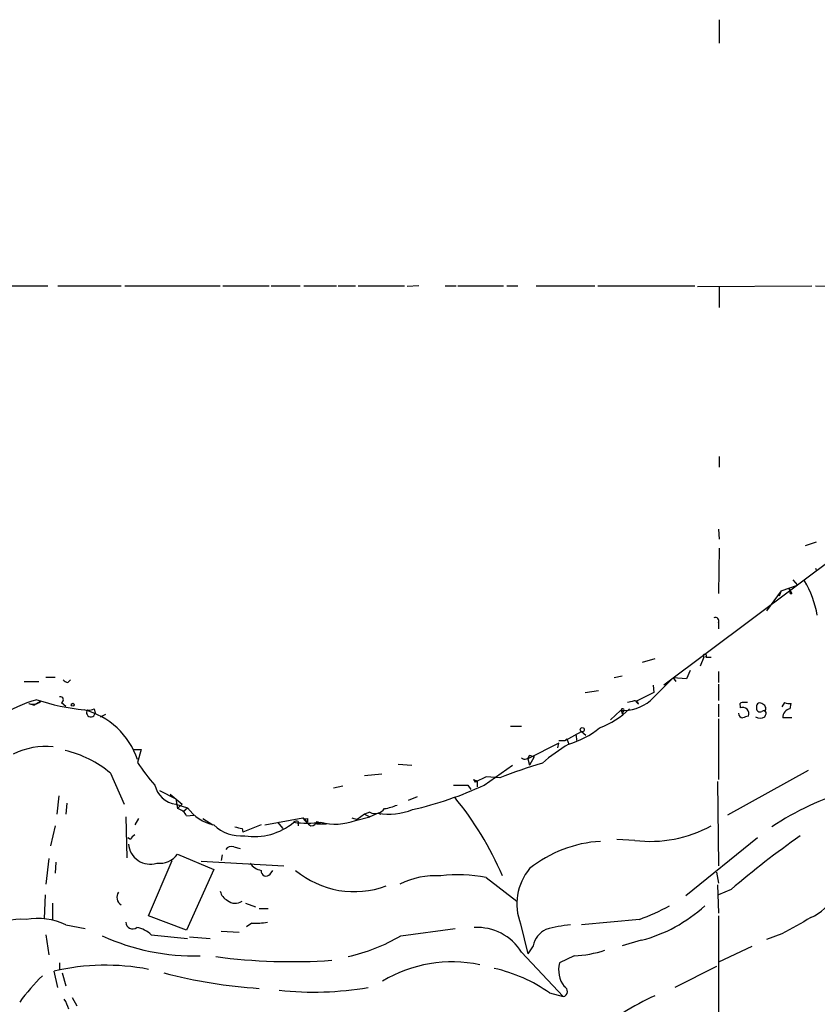
# Model space of a CAD drawing. Extents: x 10 to 1076, y 3229 to 4093.
# Drawn here: x 186 to 260, y 3766 to 3858 of the extents above; entities that cross this region are included whole.
import ezdxf

# ---------------------------------------------------------------- set-up
doc = ezdxf.new("R2010")
doc.units = 0
doc.header["$MEASUREMENT"] = 0
doc.layers.add('MAIN', color=5, linetype='CONTINUOUS')

msp = doc.modelspace()

# ---------------------------------------------------------------- linework, layer by layer
at = {"layer": 'MAIN'}
for p, q in [((250.8673, 3857.9195), (250.8673, 3855.7181)), ((181.356, 3833.1121), (188.214, 3833.1121)), ((189.1453, 3833.1121), (195.072, 3833.1121)), ((195.4107, 3833.1121), (204.3007, 3833.1121)), ((204.5547, 3833.1121), (208.8727, 3833.1121)), ((209.042, 3833.1121), (211.7513, 3833.1121)), ((212.09, 3833.1121), (215.138, 3833.1121)), ((215.3073, 3833.1121), (216.916, 3833.1121)), ((217.17, 3833.1121), (221.488, 3833.1121)), ((222.8427, 3833.1121), (221.742, 3833.0275)), ((225.298, 3833.1121), (226.314, 3833.1121)), ((226.4833, 3833.1121), (230.7167, 3833.1121)), ((231.0553, 3833.1121), (232.0713, 3833.1121)), ((233.7647, 3833.1121), (239.268, 3833.1121)), ((239.522, 3833.1121), (248.5813, 3833.1121)), ((248.8353, 3833.0275), (259.5033, 3833.1121)), ((250.8673, 3833.0275), (250.8673, 3831.0801)), ((259.842, 3833.1121), (262.8053, 3833.0275)), ((250.8673, 3817.1948), (250.8673, 3816.1788)), ((264.5833, 3809.9981), (245.7027, 3795.8588)), ((250.7827, 3810.4215), (250.8673, 3809.4901)), ((258.9107, 3808.8975), (259.9267, 3809.2361)), ((250.8673, 3808.6435), (250.7827, 3804.4101)), ((259.842, 3806.7808), (259.9267, 3806.5268)), ((256.6247, 3804.6641), (258.1487, 3805.1721)), ((257.7253, 3805.6801), (258.1487, 3805.1721)), ((256.6247, 3804.6641), (255.27, 3802.8015)), ((256.6247, 3804.6641), (256.4553, 3804.1561)), ((257.3867, 3804.8335), (257.6407, 3804.4101)), ((257.4713, 3804.4101), (257.6407, 3804.4101)), ((250.7827, 3801.7008), (250.7827, 3801.1081)), ((244.856, 3798.3141), (243.6707, 3797.9755)), ((249.428, 3798.4835), (249.0893, 3797.6368)), ((249.5973, 3798.4835), (250.1053, 3798.4835)), ((248.158, 3797.2135), (247.8193, 3796.4515)), ((250.7827, 3797.1288), (250.7827, 3796.1128)), ((186.0127, 3796.1975), (187.3673, 3796.1975)), ((188.0447, 3796.6208), (188.8913, 3796.6208)), ((190.0767, 3796.1128), (190.3307, 3796.3668)), ((241.808, 3796.7055), (241.046, 3796.5361)), ((246.5493, 3796.5361), (246.8033, 3796.1975)), ((247.8193, 3796.4515), (246.5493, 3796.5361)), ((250.7827, 3795.9435), (250.7827, 3794.4195)), ((238.3367, 3795.1815), (239.6067, 3795.3508)), ((244.7713, 3795.1815), (243.078, 3794.3348)), ((244.6867, 3795.8588), (244.7713, 3795.1815)), ((186.436, 3794.1655), (186.944, 3793.9961)), ((187.5367, 3794.3348), (186.944, 3793.9961)), ((189.484, 3794.2501), (189.9073, 3793.9115)), ((242.7393, 3794.3348), (242.316, 3794.2501)), ((243.078, 3794.3348), (243.332, 3794.0808)), ((250.7827, 3794.0808), (250.7827, 3792.8955)), ((256.9633, 3794.2501), (256.7093, 3793.8268)), ((257.4713, 3793.6575), (257.556, 3794.1655)), ((192.532, 3793.6575), (192.6167, 3793.2341)), ((193.1247, 3792.8955), (193.6327, 3793.1495)), ((241.6387, 3793.4881), (240.7073, 3792.6415)), ((241.7233, 3793.5728), (241.808, 3793.1495)), ((241.8927, 3793.4035), (241.808, 3793.1495)), ((252.8147, 3793.9115), (252.8147, 3793.7421)), ((250.7827, 3792.7261), (250.7827, 3787.0535)), ((255.1007, 3792.8955), (255.1853, 3793.0648)), ((257.6407, 3792.8108), (256.794, 3792.8108)), ((231.394, 3792.0488), (232.41, 3792.0488)), ((236.474, 3790.6941), (237.998, 3791.5408)), ((237.49, 3791.2868), (237.5747, 3790.6095)), ((237.998, 3791.5408), (238.4213, 3791.2021)), ((235.8813, 3790.4401), (233.0027, 3789.0008)), ((235.7967, 3790.0168), (235.8813, 3790.4401)), ((235.8813, 3790.6941), (236.474, 3790.6941)), ((236.6433, 3790.8635), (236.474, 3790.6941)), ((236.6433, 3790.8635), (236.8127, 3790.3555)), ((196.1727, 3789.8475), (196.9347, 3789.8475)), ((196.9347, 3789.8475), (196.596, 3788.6621)), ((233.0027, 3789.0008), (233.172, 3788.4081)), ((233.172, 3789.3395), (233.5953, 3789.1701)), ((233.5953, 3789.1701), (233.172, 3788.4081)), ((194.056, 3787.6461), (195.326, 3784.7675)), ((220.8953, 3788.4928), (222.1653, 3788.4081)), ((228.9387, 3786.5455), (231.5633, 3788.4081)), ((259.1647, 3787.9001), (251.6293, 3783.7515)), ((219.3713, 3787.5615), (217.7627, 3787.3921)), ((227.9227, 3787.0535), (228.092, 3786.7995)), ((229.108, 3787.3075), (228.092, 3786.7995)), ((228.2613, 3786.8841), (228.092, 3786.7995)), ((228.2613, 3786.8841), (228.2613, 3786.3761)), ((230.378, 3787.2228), (229.108, 3787.3075)), ((250.698, 3786.8841), (250.7827, 3779.0101)), ((198.628, 3786.0375), (200.152, 3785.2755)), ((214.884, 3786.2915), (215.7307, 3786.4608)), ((226.06, 3786.5455), (227.4147, 3786.5455)), ((227.4147, 3786.5455), (227.6687, 3786.1221)), ((189.23, 3785.5295), (189.0607, 3783.8361)), ((199.644, 3785.6988), (200.7447, 3784.7675)), ((200.152, 3785.2755), (200.3213, 3784.3441)), ((222.6733, 3785.4448), (221.8267, 3785.1061)), ((189.992, 3784.8521), (189.9073, 3783.8361)), ((200.152, 3784.7675), (201.2527, 3784.4288)), ((200.7447, 3784.7675), (200.3213, 3784.3441)), ((200.8293, 3784.0901), (201.2527, 3784.4288)), ((218.2707, 3784.0055), (217.7627, 3783.8361)), ((195.4953, 3783.5821), (195.58, 3779.7721)), ((196.6807, 3783.4128), (196.342, 3782.8201)), ((201.168, 3783.6668), (201.8453, 3783.7515)), ((202.692, 3783.4128), (203.6233, 3782.8201)), ((208.4493, 3782.8201), (212.0053, 3783.4975)), ((209.6347, 3783.0741), (210.1427, 3782.4815)), ((211.582, 3783.1588), (211.582, 3782.7355)), ((212.0053, 3783.4975), (212.4287, 3783.0741)), ((212.4287, 3783.4128), (212.4287, 3783.0741)), ((213.36, 3783.1588), (213.614, 3782.9895)), ((216.5773, 3783.4975), (217.0853, 3783.3281)), ((216.916, 3783.2435), (218.2707, 3783.5821)), ((217.7627, 3783.8361), (217.0853, 3783.3281)), ((217.7627, 3783.8361), (218.2707, 3783.5821)), ((219.0327, 3783.9208), (218.2707, 3783.5821)), ((219.0327, 3783.9208), (219.2867, 3783.8361)), ((188.8913, 3782.7355), (188.468, 3780.8728)), ((206.3327, 3782.4815), (206.4173, 3782.1428)), ((208.1107, 3782.8201), (206.4173, 3782.1428)), ((214.2067, 3782.9048), (213.2753, 3782.9048)), ((195.9187, 3781.4655), (195.6647, 3781.6348)), ((242.9933, 3781.3808), (241.3, 3781.4655)), ((254.4233, 3781.6348), (247.7347, 3776.2161)), ((205.5707, 3780.7881), (206.1633, 3780.6188)), ((188.2987, 3779.6875), (188.0447, 3777.3168)), ((197.612, 3774.3535), (199.8133, 3779.5181)), ((200.3213, 3780.1108), (203.708, 3778.6715)), ((202.5227, 3779.4335), (210.2273, 3779.0101)), ((204.47, 3780.0261), (204.3853, 3779.5181)), ((188.976, 3779.3488), (188.8913, 3778.3328)), ((203.708, 3778.6715), (201.168, 3772.9988)), ((208.9573, 3778.2481), (209.2113, 3778.5868)), ((229.108, 3777.9095), (231.9867, 3775.7081)), ((250.6133, 3778.4175), (250.7827, 3777.4015)), ((250.698, 3777.2321), (250.7827, 3774.6075)), ((251.968, 3776.8088), (250.7827, 3776.3008)), ((187.96, 3776.3008), (187.8753, 3774.0995)), ((188.6373, 3775.5388), (188.6373, 3773.9301)), ((206.6713, 3775.5388), (207.6027, 3775.2001)), ((207.9413, 3775.0308), (208.788, 3775.0308)), ((201.168, 3772.9988), (197.612, 3774.3535)), ((243.4167, 3774.0148), (237.998, 3773.5068)), ((250.7827, 3774.3535), (250.7827, 3742.9421)), ((189.9073, 3773.5068), (191.6853, 3773.1681)), ((207.264, 3773.6761), (206.756, 3773.3375)), ((221.1493, 3772.4908), (226.2293, 3773.1681)), ((232.3253, 3773.5915), (233.0027, 3770.7975)), ((188.0447, 3772.5755), (188.2987, 3770.7128)), ((197.866, 3772.5755), (201.2527, 3772.2368)), ((201.422, 3772.4061), (203.3693, 3772.2368)), ((204.3853, 3772.9141), (206.0787, 3772.8295)), ((243.586, 3772.0675), (241.808, 3771.5595)), ((256.7093, 3772.6601), (255.27, 3772.1521)), ((233.5107, 3771.5595), (233.0027, 3770.7975)), ((253.9153, 3771.4748), (250.7827, 3770.0355)), ((232.41, 3770.9668), (236.3047, 3766.8181)), ((237.3207, 3770.6281), (235.966, 3769.9508)), ((189.3147, 3769.9508), (189.3147, 3769.2735)), ((250.6133, 3769.6121), (246.7187, 3767.6648)), ((189.1453, 3767.6648), (188.8067, 3769.1888)), ((189.5687, 3769.0195), (189.9073, 3767.8341)), ((190.5, 3766.7335), (190.9233, 3765.9715)), ((235.0347, 3767.1568), (236.3047, 3766.8181))]:
    msp.add_line(p, q, dxfattribs=at)
for centre, radius in [((190.5423, 3794.0385), 0.1338), ((238.0826, 3791.7102), 0.1893)]:
    msp.add_circle(centre, radius, dxfattribs=at)
for centre, radius, start, end in [((249.5497, 3800.3511), 10.6561, 10.96554, 29.481852), ((257.0058, 3804.5372), 0.4826, 344.728219, 37.879149), ((250.5287, 3801.8701), 0.3053, 326.315138, 123.700477), ((249.5127, 3798.6105), 0.1527, 303.66924, 236.299523), ((190.1188, 3796.6629), 0.5517, 212.460041, 265.623597), ((774.6656, 3266.3032), 748.3674, 134.8854139, 135.1145861), ((190.8251, 3781.8137), 13.1986, 105.950703, 139.670954), ((186.8533, 3795.1151), 1.0372, 246.276999, 311.212426), ((193.3141, 3812.5455), 19.0499, 251.273155, 264.83969), ((189.3993, 3794.5041), 0.2677, 288.441716, 108.421413), ((241.8076, 3797.6377), 4.1531, 267.669193, 309.204278), ((242.951, 3794.0102), 0.3875, 10.497939, 123.11188), ((252.984, 3794.0385), 0.2116, 90, 216.875312), ((253.238, 3667.2502), 127.0002, 89.885409, 90.114591), ((254.6696, 3793.873), 0.3341, 38.450945, 187.948212), ((254.7901, 3793.6857), 0.4196, 317.742842, 70.334234), ((257.3865, 3795.0967), 0.9465, 243.440363, 280.316217), ((189.7298, 3786.5583), 7.2597, 18.952075, 75.065787), ((192.2241, 3793.2957), 0.3974, 135.785104, 351.082839), ((192.1509, 3794.2079), 0.6694, 251.573171, 304.698943), ((236.9399, 3799.2874), 7.9024, 290.375717, 314.566777), ((241.8503, 3793.5305), 0.1339, 288.462013, 161.578587), ((253.0687, 3793.2342), 0.4234, 180.013532, 270), ((253.0405, 3793.2059), 0.5818, 337.16348, 112.83652), ((254.6774, 3793.7168), 0.3561, 162.007697, 298.385751), ((255.016, 3793.2342), 0.2395, 314.983084, 135), ((257.5843, 3792.8729), 0.7927, 98.195522, 184.492942), ((295.6502, 3665.8881), 133.8752, 108.317001, 108.54617), ((254.6774, 3793.7416), 0.9461, 243.415991, 296.578593), ((234.2793, 3798.6213), 8.6453, 287.039873, 308.755858), ((187.9738, 3783.6342), 6.5104, 83.400806, 117.211706), ((187.6886, 3780.2031), 9.795, 49.453396, 77.415677), ((244.1547, 3777.6318), 14.69, 119.986382, 131.831445), ((209.23, 3796.5948), 14.918, 212.124098, 222.348431), ((250.1693, 3735.6094), 55.2778, 106.62138, 110.979458), ((232.7252, 3789.4099), 0.4523, 225.824085, 351.045813), ((185.742, 3702.3188), 94.6529, 63.306822, 63.536005), ((200.4365, 3787.0345), 2.2847, 192.358533, 262.84699), ((214.9415, 3816.5722), 33.1289, 282.744741, 294.992978), ((270.9638, 3759.721), 27.5024, 106.887115, 123.515455), ((202.164, 3765.7862), 31.0086, 23.354886, 39.343789), ((200.011, 3783.0883), 1.2936, 26.565051, 76.120598), ((204.5675, 3786.8101), 4.0815, 215.69287, 257.843475), ((218.7592, 3784.9301), 1.0457, 242.150868, 325.917866), ((220.0653, 3789.5623), 5.7352, 259.627601, 292.391166), ((218.8611, 3789.2626), 4.9775, 278.831578, 293.059234), ((207.4755, 3787.4691), 5.7343, 261.08337, 309.964463), ((211.4551, 3782.6931), 0.4827, 74.757374, 127.88123), ((212.4287, 3792.5643), 9.5748, 262.377834, 277.622166), ((212.3017, 3783.8788), 0.483, 232.140624, 285.244715), ((214.079, 3784.8092), 2.4537, 212.315026, 237.684974), ((212.7558, 3783.3781), 0.6427, 271.025259, 340.051164), ((215.0376, 3788.2824), 5.3776, 255.583119, 290.444438), ((206.3017, 3785.5828), 3.7894, 226.807142, 274.31324), ((248.3204, 3951.9219), 174.5652, 255.853161, 256.082336), ((244.4316, 3793.1758), 11.8824, 263.047591, 298.521525), ((196.6381, 3781.1694), 0.778, 112.371722, 157.628278), ((240.4626, 3769.6556), 11.6607, 93.375607, 128.698944), ((310.0141, 3708.6787), 89.5045, 125.214178, 130.430634), ((197.7598, 3781.1838), 2.0155, 184.031539, 287.741856), ((205.359, 3780.1532), 0.6693, 71.559637, 145.310261), ((198.6107, 3781.3824), 2.1315, 263.624187, 323.374183), ((208.4489, 3780.1947), 1.6431, 214.49667, 258.121758), ((208.5802, 3778.5329), 0.4726, 173.450945, 322.938535), ((216.7987, 3785.1459), 8.5411, 230.169778, 290.534689), ((237.1388, 3775.4541), 5.1613, 140.225699, 201.154113), ((224.4203, 3770.4447), 7.6476, 86.593636, 116.025944), ((226.4759, 3765.1055), 13.0717, 78.383614, 97.036018), ((205.5565, 3776.9498), 1.2936, 193.879402, 243.434949), ((195.4515, 3776.0707), 0.7973, 142.614119, 241.577081), ((205.7104, 3776.6307), 1.1129, 228.843619, 303.999934), ((257.4197, 3778.558), 4.8091, 294.561785, 330.857911), ((236.1295, 3793.7551), 21.0424, 290.261799, 298.625976), ((240.0117, 3785.7194), 14.112, 284.671689, 312.318752), ((185.7917, 3765.5779), 8.4459, 87.351324, 113.257559), ((187.2403, 3767.8621), 6.2431, 64.710268, 99.759703), ((639.0637, 3096.0727), 777.1521, 119.242562, 119.471745), ((196.1303, 3773.7608), 0.635, 180, 306.869898), ((196.1304, 3770.7976), 2.4846, 45.689766, 81.181428), ((207.6444, 3779.4825), 5.8189, 266.251686, 280.484951), ((228.2984, 3768.4308), 4.8308, 31.665933, 93.454704), ((235.5559, 3771.1918), 2.078, 114.444868, 169.807858), ((238.3258, 3759.8652), 13.7076, 95.625914, 105.355163), ((201.7862, 3790.8037), 20.1861, 245.121536, 271.850374), ((212.3541, 3787.5047), 17.4004, 282.899893, 300.361935), ((236.9112, 3781.3586), 10.7383, 272.185475, 287.830554), ((211.001, 3824.9285), 54.8496, 262.537513, 273.882296), ((193.6053, 3748.6795), 21.0632, 79.034212, 103.168716), ((225.9061, 3757.6034), 12.4545, 77.90701, 121.191137), ((226.737, 3755.3874), 14.4003, 54.815276, 77.433992), ((238.4083, 3769.2791), 2.533, 164.622277, 217.14767), ((203.2812, 3753.1987), 22.0207, 135.015455, 143.457996), ((211.0173, 3814.7509), 47.271, 255.336823, 266.269034), ((213.0291, 3797.7079), 30.4683, 263.923796, 279.582923), ((236.2107, 3767.2962), 0.4872, 281.123137, 68.495582), ((187.8557, 3765.1467), 2.3563, 11.905565, 36.980293), ((255.1659, 3744.3778), 24.7724, 114.594006, 122.398657)]:
    msp.add_arc(centre, radius, start, end, dxfattribs=at)

doc.saveas('drawing.dxf')
